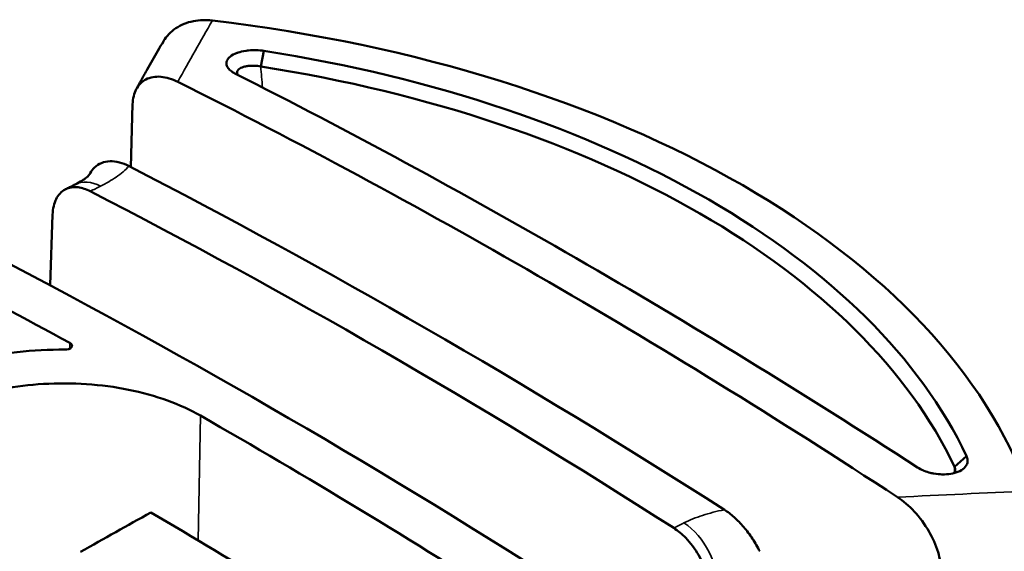
# Model space of a CAD drawing. Units: millimetres. Extents: x -2261 to 2301, y -4181 to 1165.
# Drawn here: x -1952 to -1926, y -771 to -756 of the extents above; entities that cross this region are included whole.
import ezdxf

# ---------------------------------------------------------------- set-up
doc = ezdxf.new("R2010")
doc.units = ezdxf.units.MM
doc.layers.add('Visible (ANSI)', color=7, linetype='Continuous', lineweight=50)
doc.layers.add('Visible Narrow (ANSI)', color=7, linetype='Continuous', lineweight=35)

msp = doc.modelspace()

# ---------------------------------------------------------------- linework, layer by layer
at = {"layer": 'Visible (ANSI)'}
for p, q in [((-1945.864, -757.547), (-1945.776, -757.121)), ((-1949.347, -758.572), (-1949.395, -760.284)), ((-1951.594, -763.5), (-1951.524, -761.573)), ((-1926.996, -768.441), (-1926.669, -768.152))]:
    msp.add_line(p, q, dxfattribs=at)
for centre, major_axis, ratio, start_param, end_param in [((-1952.918, -772.418), (28.51, 0), 0.57735, 0.20273, 1.368066), ((-1952.918, -772.276), (27.204, 0), 0.57735, 0.265686, 1.30511), ((-1952.918, -772.514), (26.866, 0), 0.57735, 0.265687, 1.30511), ((-1941.445, -936.978), (101.952, -184.307), 0.589315, 2.301124, 2.432652), ((-1934.185, -932.056), (108.032, -179.593), 0.565133, 2.283262, 2.408617), ((-1938.241, -934.496), (-108.365, 180.146), 0.565133, 5.433053, 5.542011), ((-1945.686, -939.324), (102.134, -184.636), 0.589315, 2.313693, 2.420084), ((-1942.482, -937.047), (-108.626, 180.58), 0.565133, 5.434294, 5.54077), ((-1949.926, -941.67), (102.233, -184.816), 0.589315, 2.395361, 2.419999), ((-1951.193, -765.143), (0.2, -0.002), 0.537903, 4.728149, 7.077413), ((-1949.926, -941.67), (102.233, -184.816), 0.589315, 2.313777, 2.371623), ((-1955.051, -942.042), (108.881, 181.004), 0.565133, 0.775093, 0.787879), ((-1946.722, -939.598), (-108.798, 180.867), 0.565133, 5.4344, 5.480864)]:
    msp.add_ellipse(centre, major_axis=major_axis, ratio=ratio, start_param=start_param, end_param=end_param, dxfattribs=at)
for points, knots in [([(-1948.512, -756.863), (-1948.51, -756.859), (-1948.508, -756.856), (-1948.506, -756.852), (-1948.427, -756.718), (-1948.315, -756.601), (-1948.175, -756.508), (-1948.036, -756.416), (-1947.873, -756.349), (-1947.695, -756.313), (-1947.53, -756.28), (-1947.355, -756.274), (-1947.178, -756.295)], [-0.1762899, -0.1762899, -0.1762899, -0.1762899, -0.1747144, -0.1747144, -0.1747144, -0.1165622, -0.1165622, -0.1165622, -0.0584236, -0.0584236, -0.0584236, -0.0043181, -0.0043181, -0.0043181, -0.0043181]), ([(-1948.512, -756.863), (-1948.561, -756.947), (-1948.609, -757.032), (-1948.706, -757.202), (-1948.755, -757.288), (-1948.852, -757.459), (-1948.9, -757.544), (-1948.997, -757.716), (-1949.046, -757.802), (-1949.143, -757.975), (-1949.191, -758.062), (-1949.24, -758.148)], [3.00624857, 3.00624857, 3.00624857, 3.00624857, 3.00895269, 3.00895269, 3.01165681, 3.01165681, 3.01436092, 3.01436092, 3.01706504, 3.01706504, 3.01976916, 3.01976916, 3.01976916, 3.01976916]), ([(-1945.776, -757.121), (-1945.842, -757.111), (-1945.912, -757.104), (-1945.981, -757.102), (-1946.052, -757.1), (-1946.124, -757.102), (-1946.193, -757.109), (-1946.216, -757.111), (-1946.238, -757.114), (-1946.26, -757.117), (-1946.352, -757.13), (-1946.425, -757.149), (-1946.48, -757.168), (-1946.49, -757.171), (-1946.5, -757.174), (-1946.509, -757.178), (-1946.588, -757.207), (-1946.647, -757.241), (-1946.69, -757.276), (-1946.733, -757.31), (-1946.767, -757.35), (-1946.784, -757.396), (-1946.787, -757.403), (-1946.789, -757.409), (-1946.791, -757.416), (-1946.799, -757.448), (-1946.801, -757.487), (-1946.784, -757.531), (-1946.78, -757.542), (-1946.774, -757.554), (-1946.767, -757.566), (-1946.749, -757.598), (-1946.721, -757.629), (-1946.687, -757.658), (-1946.653, -757.686), (-1946.612, -757.713), (-1946.565, -757.736)], [-0.2568378, -0.2568378, -0.2568378, -0.2568378, -0.236771, -0.236771, -0.236771, -0.2162916, -0.2162916, -0.2162916, -0.2093734, -0.2093734, -0.2093734, -0.1793703, -0.1793703, -0.1793703, -0.1739579, -0.1739579, -0.1739579, -0.1287852, -0.1287852, -0.1287852, -0.0842458, -0.0842458, -0.0842458, -0.0779656, -0.0779656, -0.0779656, -0.048192, -0.048192, -0.048192, -0.0404467, -0.0404467, -0.0404467, -0.0199234, -0.0199234, -0.0199234, -0.0000027, -0.0000027, -0.0000027, -0.0000027]), ([(-1945.864, -757.547), (-1945.921, -757.536), (-1945.979, -757.529), (-1946.097, -757.524), (-1946.155, -757.526), (-1946.24, -757.536), (-1946.269, -757.541), (-1946.351, -757.561), (-1946.398, -757.579), (-1946.468, -757.624), (-1946.491, -757.649), (-1946.51, -757.705), (-1946.507, -757.734), (-1946.488, -757.769), (-1946.485, -757.774), (-1946.481, -757.779)], [0.0000052, 0.0000052, 0.0000052, 0.0000052, 0.0175576, 0.0175576, 0.0355349, 0.0355349, 0.0456767, 0.0456767, 0.0662245, 0.0662245, 0.0864336, 0.0864336, 0.1063058, 0.1063058, 0.1099429, 0.1099429, 0.1099429, 0.1099429]), ([(-1948.12, -757.965), (-1948.27, -757.89), (-1948.441, -757.839), (-1948.718, -757.814), (-1948.874, -757.84), (-1949.089, -757.952), (-1949.191, -758.053), (-1949.305, -758.273), (-1949.343, -758.426), (-1949.347, -758.572)], [0.0049228, 0.0049228, 0.0049228, 0.0049228, 0.0672299, 0.0672299, 0.1316553, 0.1316553, 0.1908687, 0.1908687, 0.2444927, 0.2444927, 0.2444927, 0.2444927]), ([(-1950.383, -760.293), (-1950.328, -760.241), (-1950.264, -760.201), (-1950.123, -760.145), (-1950.045, -760.129), (-1949.881, -760.124), (-1949.796, -760.134), (-1949.622, -760.179), (-1949.533, -760.213), (-1949.444, -760.259)], [0.0000018, 0.0000018, 0.0000018, 0.0000018, 0.039518, 0.039518, 0.079894, 0.079894, 0.1189829, 0.1189829, 0.1570949, 0.1570949, 0.1570949, 0.1570949]), ([(-1950.908, -760.756), (-1950.772, -760.688), (-1950.668, -760.62), (-1950.549, -760.523), (-1950.526, -760.493), (-1950.524, -760.491), (-1950.524, -760.491), (-1950.524, -760.491)], [0, 0, 0, 0, 0.0736076, 0.0736076, 0.1402482, 0.1402482, 0.1428993, 0.1428993, 0.1428993, 0.1428993]), ([(-1950.5, -760.446), (-1950.502, -760.449), (-1950.504, -760.453), (-1950.508, -760.46), (-1950.51, -760.464), (-1950.514, -760.472), (-1950.516, -760.475), (-1950.52, -760.483), (-1950.522, -760.487), (-1950.525, -760.491), (-1950.525, -760.492), (-1950.526, -760.493)], [3.0431138656, 3.0431138656, 3.0431138656, 3.0431138656, 3.0432254985, 3.0432254985, 3.0433371314, 3.0433371314, 3.0434487643, 3.0434487643, 3.0435603971, 3.0435603971, 3.0435882177, 3.0435882177, 3.0435882177, 3.0435882177]), ([(-1950.498, -760.941), (-1950.61, -760.886), (-1950.73, -760.846), (-1950.952, -760.819), (-1951.086, -760.842), (-1951.279, -760.944), (-1951.371, -761.042), (-1951.482, -761.262), (-1951.519, -761.421), (-1951.524, -761.573)], [-0.8783343, -0.8783343, -0.8783343, -0.8783343, -0.833579, -0.833579, -0.778013, -0.778013, -0.7224396, -0.7224396, -0.6668324, -0.6668324, -0.6668324, -0.6668324]), ([(-1950.908, -760.756), (-1950.925, -760.765), (-1950.943, -760.773), (-1950.978, -760.791), (-1950.995, -760.799), (-1951.03, -760.817), (-1951.048, -760.825), (-1951.083, -760.843), (-1951.1, -760.852), (-1951.135, -760.869), (-1951.153, -760.878), (-1951.17, -760.886)], [1.499375328, 1.499375328, 1.499375328, 1.499375328, 1.499728638, 1.499728638, 1.500081948, 1.500081948, 1.500435258, 1.500435258, 1.500788568, 1.500788568, 1.501141878, 1.501141878, 1.501141878, 1.501141878]), ([(-1955.356, -766.038), (-1954.879, -765.833), (-1954.342, -765.657), (-1952.94, -765.339), (-1952.039, -765.247), (-1951.191, -765.25)], [-0.9484647, -0.9484647, -0.9484647, -0.9484647, -0.7737412, -0.7737412, -0.5198603, -0.5198603, -0.5198603, -0.5198603]), ([(-1947.506, -767.045), (-1947.773, -766.892), (-1948.072, -766.754), (-1948.401, -766.635), (-1948.73, -766.516), (-1949.088, -766.416), (-1949.459, -766.34), (-1949.829, -766.265), (-1950.211, -766.214), (-1950.601, -766.188), (-1950.991, -766.161), (-1951.389, -766.16), (-1951.771, -766.184), (-1952.154, -766.207), (-1952.521, -766.255), (-1952.87, -766.322), (-1953.22, -766.389), (-1953.551, -766.478), (-1953.85, -766.579), (-1954.11, -766.668), (-1954.345, -766.766), (-1954.554, -766.868), (-1954.586, -766.884), (-1954.617, -766.899), (-1954.647, -766.915), (-1954.852, -767.02), (-1955.028, -767.128), (-1955.183, -767.237), (-1955.203, -767.251), (-1955.223, -767.264), (-1955.242, -767.278), (-1955.41, -767.401), (-1955.553, -767.526), (-1955.673, -767.649), (-1955.762, -767.74), (-1955.84, -767.831), (-1955.907, -767.922), (-1955.931, -767.954), (-1955.954, -767.986), (-1955.975, -768.018), (-1956.057, -768.14), (-1956.123, -768.262), (-1956.174, -768.385), (-1956.225, -768.509), (-1956.261, -768.634), (-1956.283, -768.758), (-1956.302, -768.867), (-1956.31, -768.975), (-1956.308, -769.081), (-1956.307, -769.094), (-1956.307, -769.108), (-1956.306, -769.121), (-1956.302, -769.221), (-1956.288, -769.319), (-1956.267, -769.414), (-1956.263, -769.43), (-1956.259, -769.447), (-1956.255, -769.463), (-1956.229, -769.565), (-1956.194, -769.664), (-1956.15, -769.762), (-1956.147, -769.77), (-1956.143, -769.779), (-1956.138, -769.788), (-1956.089, -769.894), (-1956.03, -769.998), (-1955.96, -770.1), (-1955.891, -770.202), (-1955.811, -770.302), (-1955.721, -770.399), (-1955.632, -770.496), (-1955.533, -770.591), (-1955.425, -770.682), (-1955.348, -770.747), (-1955.265, -770.811), (-1955.178, -770.873), (-1955.145, -770.897), (-1955.11, -770.921), (-1955.075, -770.944)], [0, 0, 0, 0, 0.052632, 0.052632, 0.052632, 0.105263, 0.105263, 0.105263, 0.157895, 0.157895, 0.157895, 0.210526, 0.210526, 0.210526, 0.263158, 0.263158, 0.263158, 0.315789, 0.315789, 0.315789, 0.361451, 0.361451, 0.361451, 0.368421, 0.368421, 0.368421, 0.41506, 0.41506, 0.41506, 0.421053, 0.421053, 0.421053, 0.473684, 0.473684, 0.473684, 0.512559, 0.512559, 0.512559, 0.526316, 0.526316, 0.526316, 0.578947, 0.578947, 0.578947, 0.631579, 0.631579, 0.631579, 0.678227, 0.678227, 0.678227, 0.684211, 0.684211, 0.684211, 0.729041, 0.729041, 0.729041, 0.736842, 0.736842, 0.736842, 0.785125, 0.785125, 0.785125, 0.789474, 0.789474, 0.789474, 0.842105, 0.842105, 0.842105, 0.894737, 0.894737, 0.894737, 0.947368, 0.947368, 0.947368, 0.985312, 0.985312, 0.985312, 1, 1, 1, 1]), ([(-1928, -768.455), (-1927.954, -768.485), (-1927.901, -768.513), (-1927.844, -768.537), (-1927.837, -768.54), (-1927.829, -768.543), (-1927.822, -768.546), (-1927.769, -768.567), (-1927.713, -768.585), (-1927.656, -768.6), (-1927.621, -768.609), (-1927.588, -768.616), (-1927.556, -768.622), (-1927.476, -768.636), (-1927.404, -768.642), (-1927.342, -768.644), (-1927.32, -768.645), (-1927.297, -768.645), (-1927.274, -768.644), (-1927.193, -768.643), (-1927.116, -768.634), (-1927.044, -768.618), (-1927.036, -768.616), (-1927.027, -768.614), (-1927.018, -768.612), (-1926.942, -768.593), (-1926.869, -768.565), (-1926.807, -768.527), (-1926.762, -768.499), (-1926.712, -768.458), (-1926.678, -768.403), (-1926.674, -768.397), (-1926.671, -768.39), (-1926.668, -768.384), (-1926.649, -768.348), (-1926.64, -768.309), (-1926.641, -768.269), (-1926.641, -768.262), (-1926.641, -768.255), (-1926.642, -768.248), (-1926.645, -768.218), (-1926.653, -768.186), (-1926.669, -768.152)], [-0.3218116, -0.3218116, -0.3218116, -0.3218116, -0.2942001, -0.2942001, -0.2942001, -0.2906337, -0.2906337, -0.2906337, -0.2655125, -0.2655125, -0.2655125, -0.2504628, -0.2504628, -0.2504628, -0.2131194, -0.2131194, -0.2131194, -0.1992727, -0.1992727, -0.1992727, -0.1492442, -0.1492442, -0.1492442, -0.1432322, -0.1432322, -0.1432322, -0.0895772, -0.0895772, -0.0895772, -0.0507267, -0.0507267, -0.0507267, -0.0463746, -0.0463746, -0.0463746, -0.0223903, -0.0223903, -0.0223903, -0.0181594, -0.0181594, -0.0181594, -0.000008, -0.000008, -0.000008, -0.000008]), ([(-1927.027, -768.614), (-1927.011, -768.599), (-1926.999, -768.583), (-1926.985, -768.556), (-1926.982, -768.546), (-1926.977, -768.52), (-1926.977, -768.505), (-1926.982, -768.473), (-1926.988, -768.457), (-1926.996, -768.441)], [0.09657868, 0.09657868, 0.09657868, 0.09657868, 0.10820403, 0.10820403, 0.11463803, 0.11463803, 0.12417354, 0.12417354, 0.13341847, 0.13341847, 0.13341847, 0.13341847]), ([(-1927.365, -771.263), (-1927.364, -771.115), (-1927.395, -770.923), (-1927.499, -770.577), (-1927.595, -770.362), (-1927.802, -770.006), (-1927.953, -769.803), (-1928.227, -769.509), (-1928.395, -769.365), (-1928.545, -769.266)], [-0.2444927, -0.2444927, -0.2444927, -0.2444927, -0.1908687, -0.1908687, -0.1316553, -0.1316553, -0.0672299, -0.0672299, -0.0049228, -0.0049228, -0.0049228, -0.0049228]), ([(-1933.255, -769.606), (-1933.165, -769.664), (-1933.076, -769.732), (-1932.899, -769.89), (-1932.813, -769.979), (-1932.645, -770.175), (-1932.565, -770.283), (-1932.419, -770.505), (-1932.352, -770.62), (-1932.294, -770.737)], [0.000001, 0.000001, 0.000001, 0.000001, 0.0381464, 0.0381464, 0.0772669, 0.0772669, 0.1176625, 0.1176625, 0.1572002, 0.1572002, 0.1572002, 0.1572002]), ([(-1933.65, -771.892), (-1933.65, -771.738), (-1933.681, -771.539), (-1933.781, -771.198), (-1933.868, -770.996), (-1934.053, -770.675), (-1934.184, -770.5), (-1934.402, -770.273), (-1934.521, -770.174), (-1934.632, -770.102)], [0.6668324, 0.6668324, 0.6668324, 0.6668324, 0.7224563, 0.7224563, 0.7780465, 0.7780465, 0.8335957, 0.8335957, 0.8783344, 0.8783344, 0.8783344, 0.8783344])]:
    msp.add_open_spline(points, degree=3, knots=knots, dxfattribs=at)
msp.add_open_spline([(-1950.5, -760.446), (-1950.47, -760.389), (-1950.429, -760.338), (-1950.383, -760.293)], degree=3, dxfattribs=at)
at = {"layer": 'Visible Narrow (ANSI)'}
msp.add_line((-1947.567, -770.44), (-1947.506, -767.045), dxfattribs=at)
for centre, major_axis, ratio, start_param, end_param in [((-1958.777, -942.315), (35.877, 208.093), 0.199187, 0.500262, 0.517809), ((-1949.209, -761.212), (-1.321, 0.71), 0.841761, 6.080866, 6.275463), ((-1950.241, -762.1), (-0.667, 1.344), 0.617932, 5.588456, 6.283164), ((-1963.964, -936.681), (108.594, 180.527), 0.565133, 0.724232, 0.726097), ((-1951.349, -946.603), (-190.458, -91.189), 0.800593, 4.21677, 4.234317), ((-1941.873, -949.435), (-101.974, -184.347), 0.589315, 3.844876, 3.846742), ((-1934.486, -771.195), (-0.663, 1.345), 0.616206, 3.987022, 5.483791)]:
    msp.add_ellipse(centre, major_axis=major_axis, ratio=ratio, start_param=start_param, end_param=end_param, dxfattribs=at)
for points in [[(-1945.864, -757.547), (-1945.848, -757.737), (-1945.832, -757.927), (-1945.815, -758.118)], [(-1951.052, -765.067), (-1951.055, -765.12), (-1951.058, -765.172), (-1951.061, -765.225)], [(-1926.996, -768.441), (-1926.998, -768.49), (-1927.001, -768.539), (-1927.003, -768.588)], [(-1933.255, -769.606), (-1933.467, -769.647), (-1933.861, -769.75), (-1934.199, -769.887), (-1934.355, -769.964)]]:
    msp.add_open_spline(points, degree=3, dxfattribs=at)
msp.add_open_spline([(-1950.222, -760.804), (-1950.067, -760.727), (-1949.782, -760.561), (-1949.546, -760.365), (-1949.444, -760.259)], degree=3, knots=[0, 0, 0, 0, 0.5, 0.9999997, 0.9999997, 0.9999997, 0.9999997], dxfattribs=at)

doc.saveas('drawing.dxf')
